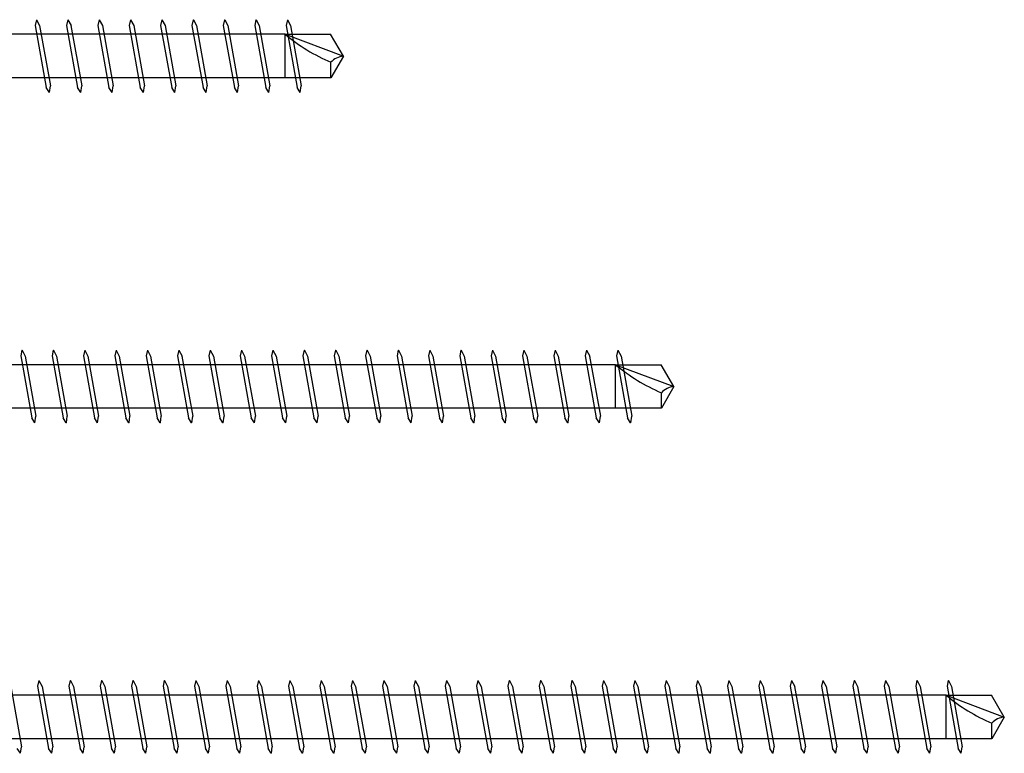
# Model space of a CAD drawing. Units: millimetres. Extents: x 0 to 5027, y -450 to 1650.
# Drawn here: x 1901 to 2050, y 294 to 406 of the extents above; entities that cross this region are included whole.
import ezdxf

# ---------------------------------------------------------------- set-up
doc = ezdxf.new("R2010")
doc.units = ezdxf.units.MM
doc.layers.add('_RB_product', color=7, linetype='Continuous')

# ---------------------------------------------------------------- blocks, each defined once
blk = doc.blocks.new('VGS11650_11x650')
at = {"layer": '_RB_product'}
for p, q in [((609.97, 5.5), (609.77, 4.64)), ((609.77, 4.64), (611.45, -4.75)), ((609.97, 5.5), (609.99, 5.5)), ((609.99, 5.5), (610.45, 4.6)), ((610.45, 4.6), (612.07, -4.5)), ((614.71, 5.5), (614.52, 4.64)), ((614.52, 4.64), (616.19, -4.75)), ((614.71, 5.5), (614.73, 5.5)), ((614.73, 5.5), (615.2, 4.6)), ((615.19, 4.6), (616.82, -4.5)), ((619.46, 5.5), (619.26, 4.64)), ((619.26, 4.64), (620.94, -4.75)), ((619.46, 5.5), (619.47, 5.5)), ((619.47, 5.5), (619.94, 4.6)), ((619.94, 4.6), (621.56, -4.5)), ((624.2, 5.5), (624.01, 4.64)), ((624.01, 4.64), (625.68, -4.75)), ((624.2, 5.5), (624.22, 5.5)), ((624.22, 5.5), (624.69, 4.6)), ((624.68, 4.6), (626.31, -4.5)), ((628.95, 5.5), (628.75, 4.64)), ((628.75, 4.64), (630.43, -4.75)), ((628.95, 5.5), (628.96, 5.5)), ((628.96, 5.5), (629.43, 4.6)), ((629.43, 4.6), (631.05, -4.5)), ((633.69, 5.5), (633.5, 4.64)), ((633.5, 4.64), (635.17, -4.75)), ((633.69, 5.5), (633.71, 5.5)), ((633.71, 5.5), (634.18, 4.6)), ((634.17, 4.6), (635.8, -4.5)), ((638.44, 5.5), (638.24, 4.64)), ((638.24, 4.64), (639.92, -4.75)), ((638.44, 5.5), (638.45, 5.5)), ((638.45, 5.5), (638.92, 4.6)), ((638.92, 4.6), (640.54, -4.5)), ((643.18, 5.5), (642.99, 4.64)), ((642.99, 4.64), (644.66, -4.75)), ((643.18, 5.5), (643.2, 5.5)), ((643.2, 5.5), (643.67, 4.6)), ((643.66, 4.6), (645.29, -4.5)), ((647.93, 5.5), (647.73, 4.64)), ((647.73, 4.64), (649.41, -4.75)), ((647.93, 5.5), (647.94, 5.5)), ((647.94, 5.5), (648.41, 4.6)), ((648.41, 4.6), (650.03, -4.5)), ((647.6, 3.3), (13.4, 3.3)), ((647.6, -3.3), (13.4, -3.3)), ((611.92, -5.5), (611.45, -4.75)), ((611.93, -5.5), (611.92, -5.5)), ((611.93, -5.5), (612.07, -4.5)), ((616.66, -5.5), (616.19, -4.75)), ((616.68, -5.5), (616.66, -5.5)), ((616.68, -5.5), (616.82, -4.5)), ((621.4, -5.5), (620.94, -4.75)), ((621.42, -5.5), (621.4, -5.5)), ((621.42, -5.5), (621.56, -4.5)), ((626.15, -5.5), (625.68, -4.75)), ((626.17, -5.5), (626.15, -5.5)), ((626.17, -5.5), (626.31, -4.5)), ((630.89, -5.5), (630.43, -4.75)), ((630.91, -5.5), (630.89, -5.5)), ((630.91, -5.5), (631.05, -4.5)), ((635.64, -5.5), (635.17, -4.75)), ((635.65, -5.5), (635.64, -5.5)), ((635.65, -5.5), (635.8, -4.5)), ((640.38, -5.5), (639.92, -4.75)), ((640.4, -5.5), (640.38, -5.5)), ((640.4, -5.5), (640.54, -4.5)), ((645.13, -5.5), (644.66, -4.75)), ((645.15, -5.5), (645.13, -5.5)), ((645.15, -5.5), (645.29, -4.5)), ((649.87, -5.5), (649.41, -4.75)), ((649.89, -5.5), (649.87, -5.5)), ((649.89, -5.5), (650.03, -4.5))]:
    blk.add_line(p, q, dxfattribs=at)
for points in [[(647.6, 3.3), (654.48, 3.3)], [(647.6, -3.3), (647.6, 3.3)], [(647.6, 3.3), (656.4, -0.02)], [(656.4, -0.02), (654.48, 3.3)], [(656.4, -0.02), (654.51, -3.3)], [(654.51, -3.3), (654.51, -0.94)], [(654.51, -3.3), (647.6, -3.3)]]:
    blk.add_lwpolyline(points, dxfattribs=at)
for points in [[(647.6, 3.3, 0.074561), (654.51, -0.94)], [(656.4, -0.02, 0.184607), (654.51, -0.94)]]:
    blk.add_lwpolyline(points, format="xyb", dxfattribs=at)
blk = doc.blocks.new('*U88')
at = {"layer": '_RB_product'}
for p, q in [((607.78, 5.5), (607.59, 4.64)), ((607.59, 4.64), (609.26, -4.75)), ((607.78, 5.5), (607.8, 5.5)), ((607.8, 5.5), (608.26, 4.6)), ((608.26, 4.6), (609.88, -4.5)), ((612.52, 5.5), (612.33, 4.64)), ((612.33, 4.64), (614, -4.75)), ((612.52, 5.5), (612.54, 5.5)), ((612.54, 5.5), (613.01, 4.6)), ((613.01, 4.6), (614.63, -4.5)), ((617.27, 5.5), (617.07, 4.64)), ((617.07, 4.64), (618.75, -4.75)), ((617.27, 5.5), (617.28, 5.5)), ((617.28, 5.5), (617.75, 4.6)), ((617.75, 4.6), (619.37, -4.5)), ((622.01, 5.5), (621.82, 4.64)), ((621.82, 4.64), (623.49, -4.75)), ((622.01, 5.5), (622.03, 5.5)), ((622.03, 5.5), (622.5, 4.6)), ((622.49, 4.6), (624.12, -4.5)), ((626.76, 5.5), (626.56, 4.64)), ((626.56, 4.64), (628.24, -4.75)), ((626.76, 5.5), (626.77, 5.5)), ((626.77, 5.5), (627.24, 4.6)), ((627.24, 4.6), (628.86, -4.5)), ((631.5, 5.5), (631.31, 4.64)), ((631.31, 4.64), (632.98, -4.75)), ((631.5, 5.5), (631.52, 5.5)), ((631.52, 5.5), (631.99, 4.6)), ((631.98, 4.6), (633.61, -4.5)), ((636.25, 5.5), (636.05, 4.64)), ((636.05, 4.64), (637.73, -4.75)), ((636.25, 5.5), (636.26, 5.5)), ((636.26, 5.5), (636.73, 4.6)), ((636.73, 4.6), (638.35, -4.5)), ((640.99, 5.5), (640.8, 4.64)), ((640.8, 4.64), (642.47, -4.75)), ((640.99, 5.5), (641.01, 5.5)), ((641.01, 5.5), (641.47, 4.6)), ((641.47, 4.6), (643.1, -4.5)), ((645.74, 5.5), (645.54, 4.64)), ((645.54, 4.64), (647.21, -4.75)), ((645.74, 5.5), (645.75, 5.5)), ((645.75, 5.5), (646.22, 4.6)), ((646.22, 4.6), (647.84, -4.5)), ((650.48, 5.5), (650.29, 4.64)), ((650.29, 4.64), (651.96, -4.75)), ((650.48, 5.5), (650.5, 5.5)), ((650.5, 5.5), (650.96, 4.6)), ((650.96, 4.6), (652.58, -4.5)), ((655.22, 5.5), (655.03, 4.64)), ((655.03, 4.64), (656.7, -4.75)), ((655.22, 5.5), (655.24, 5.5)), ((655.24, 5.5), (655.71, 4.6)), ((655.71, 4.6), (657.33, -4.5)), ((659.97, 5.5), (659.77, 4.64)), ((659.77, 4.64), (661.45, -4.75)), ((659.97, 5.5), (659.99, 5.5)), ((659.99, 5.5), (660.45, 4.6)), ((660.45, 4.6), (662.07, -4.5)), ((664.71, 5.5), (664.52, 4.64)), ((664.52, 4.64), (666.19, -4.75)), ((664.71, 5.5), (664.73, 5.5)), ((664.73, 5.5), (665.2, 4.6)), ((665.19, 4.6), (666.82, -4.5)), ((669.46, 5.5), (669.26, 4.64)), ((669.26, 4.64), (670.94, -4.75)), ((669.46, 5.5), (669.47, 5.5)), ((669.47, 5.5), (669.94, 4.6)), ((669.94, 4.6), (671.56, -4.5)), ((674.2, 5.5), (674.01, 4.64)), ((674.01, 4.64), (675.68, -4.75)), ((674.2, 5.5), (674.22, 5.5)), ((674.22, 5.5), (674.69, 4.6)), ((674.68, 4.6), (676.31, -4.5)), ((678.95, 5.5), (678.75, 4.64)), ((678.75, 4.64), (680.43, -4.75)), ((678.95, 5.5), (678.96, 5.5)), ((678.96, 5.5), (679.43, 4.6)), ((679.43, 4.6), (681.05, -4.5)), ((683.69, 5.5), (683.5, 4.64)), ((683.5, 4.64), (685.17, -4.75)), ((683.69, 5.5), (683.71, 5.5)), ((683.71, 5.5), (684.18, 4.6)), ((684.17, 4.6), (685.8, -4.5)), ((688.44, 5.5), (688.24, 4.64)), ((688.24, 4.64), (689.92, -4.75)), ((688.44, 5.5), (688.45, 5.5)), ((688.45, 5.5), (688.92, 4.6)), ((688.92, 4.6), (690.54, -4.5)), ((693.18, 5.5), (692.99, 4.64)), ((692.99, 4.64), (694.66, -4.75)), ((693.18, 5.5), (693.2, 5.5)), ((693.2, 5.5), (693.67, 4.6)), ((693.66, 4.6), (695.29, -4.5)), ((697.93, 5.5), (697.73, 4.64)), ((697.73, 4.64), (699.41, -4.75)), ((697.93, 5.5), (697.94, 5.5)), ((697.94, 5.5), (698.41, 4.6)), ((698.41, 4.6), (700.03, -4.5)), ((697.6, 3.3), (13.4, 3.3)), ((697.6, -3.3), (13.4, -3.3)), ((609.73, -5.5), (609.26, -4.75)), ((609.74, -5.5), (609.73, -5.5)), ((609.74, -5.5), (609.88, -4.5)), ((614.47, -5.5), (614, -4.75)), ((614.49, -5.5), (614.47, -5.5)), ((614.49, -5.5), (614.63, -4.5)), ((619.22, -5.5), (618.75, -4.75)), ((619.23, -5.5), (619.22, -5.5)), ((619.23, -5.5), (619.37, -4.5)), ((623.96, -5.5), (623.49, -4.75)), ((623.98, -5.5), (623.96, -5.5)), ((623.98, -5.5), (624.12, -4.5)), ((628.7, -5.5), (628.24, -4.75)), ((628.72, -5.5), (628.7, -5.5)), ((628.72, -5.5), (628.86, -4.5)), ((633.45, -5.5), (632.98, -4.75)), ((633.47, -5.5), (633.45, -5.5)), ((633.47, -5.5), (633.61, -4.5)), ((638.19, -5.5), (637.73, -4.75)), ((638.21, -5.5), (638.19, -5.5)), ((638.21, -5.5), (638.35, -4.5)), ((642.94, -5.5), (642.47, -4.75)), ((642.95, -5.5), (642.94, -5.5)), ((642.95, -5.5), (643.1, -4.5)), ((647.68, -5.5), (647.21, -4.75)), ((647.7, -5.5), (647.68, -5.5)), ((647.7, -5.5), (647.84, -4.5)), ((652.43, -5.5), (651.96, -4.75)), ((652.44, -5.5), (652.43, -5.5)), ((652.44, -5.5), (652.58, -4.5)), ((657.17, -5.5), (656.7, -4.75)), ((657.19, -5.5), (657.17, -5.5)), ((657.19, -5.5), (657.33, -4.5)), ((661.92, -5.5), (661.45, -4.75)), ((661.93, -5.5), (661.92, -5.5)), ((661.93, -5.5), (662.07, -4.5)), ((666.66, -5.5), (666.19, -4.75)), ((666.68, -5.5), (666.66, -5.5)), ((666.68, -5.5), (666.82, -4.5)), ((671.4, -5.5), (670.94, -4.75)), ((671.42, -5.5), (671.4, -5.5)), ((671.42, -5.5), (671.56, -4.5)), ((676.15, -5.5), (675.68, -4.75)), ((676.17, -5.5), (676.15, -5.5)), ((676.17, -5.5), (676.31, -4.5)), ((680.89, -5.5), (680.43, -4.75)), ((680.91, -5.5), (680.89, -5.5)), ((680.91, -5.5), (681.05, -4.5)), ((685.64, -5.5), (685.17, -4.75)), ((685.65, -5.5), (685.64, -5.5)), ((685.65, -5.5), (685.8, -4.5)), ((690.38, -5.5), (689.92, -4.75)), ((690.4, -5.5), (690.38, -5.5)), ((690.4, -5.5), (690.54, -4.5)), ((695.13, -5.5), (694.66, -4.75)), ((695.15, -5.5), (695.13, -5.5)), ((695.15, -5.5), (695.29, -4.5)), ((699.87, -5.5), (699.41, -4.75)), ((699.89, -5.5), (699.87, -5.5)), ((699.89, -5.5), (700.03, -4.5))]:
    blk.add_line(p, q, dxfattribs=at)
for points in [[(697.6, 3.3), (704.48, 3.3)], [(697.6, -3.3), (697.6, 3.3)], [(697.6, 3.3), (706.4, -0.02)], [(706.4, -0.02), (704.48, 3.3)], [(706.4, -0.02), (704.51, -3.3)], [(704.51, -3.3), (704.51, -0.94)], [(704.51, -3.3), (697.6, -3.3)]]:
    blk.add_lwpolyline(points, dxfattribs=at)
for points in [[(697.6, 3.3, 0.074561), (704.51, -0.94)], [(706.4, -0.02, 0.184607), (704.51, -0.94)]]:
    blk.add_lwpolyline(points, format="xyb", dxfattribs=at)
blk = doc.blocks.new('*U89')
at = {"layer": '_RB_product'}
for p, q in [((606.07, 4.6), (607.69, -4.5)), ((610.33, 5.5), (610.14, 4.64)), ((610.14, 4.64), (611.81, -4.75)), ((610.33, 5.5), (610.35, 5.5)), ((610.35, 5.5), (610.82, 4.6)), ((610.82, 4.6), (612.44, -4.5)), ((615.08, 5.5), (614.88, 4.64)), ((614.88, 4.64), (616.56, -4.75)), ((615.08, 5.5), (615.1, 5.5)), ((615.1, 5.5), (615.56, 4.6)), ((615.56, 4.6), (617.18, -4.5)), ((619.82, 5.5), (619.63, 4.64)), ((619.63, 4.64), (621.3, -4.75)), ((619.82, 5.5), (619.84, 5.5)), ((619.84, 5.5), (620.31, 4.6)), ((620.3, 4.6), (621.93, -4.5)), ((624.57, 5.5), (624.37, 4.64)), ((624.37, 4.64), (626.05, -4.75)), ((624.57, 5.5), (624.58, 5.5)), ((624.58, 5.5), (625.05, 4.6)), ((625.05, 4.6), (626.67, -4.5)), ((629.31, 5.5), (629.12, 4.64)), ((629.12, 4.64), (630.79, -4.75)), ((629.31, 5.5), (629.33, 5.5)), ((629.33, 5.5), (629.8, 4.6)), ((629.79, 4.6), (631.42, -4.5)), ((634.06, 5.5), (633.86, 4.64)), ((633.86, 4.64), (635.54, -4.75)), ((634.06, 5.5), (634.07, 5.5)), ((634.07, 5.5), (634.54, 4.6)), ((634.54, 4.6), (636.16, -4.5)), ((638.8, 5.5), (638.61, 4.64)), ((638.61, 4.64), (640.28, -4.75)), ((638.8, 5.5), (638.82, 5.5)), ((638.82, 5.5), (639.29, 4.6)), ((639.28, 4.6), (640.91, -4.5)), ((643.55, 5.5), (643.35, 4.64)), ((643.35, 4.64), (645.02, -4.75)), ((643.55, 5.5), (643.56, 5.5)), ((643.56, 5.5), (644.03, 4.6)), ((644.03, 4.6), (645.65, -4.5)), ((648.29, 5.5), (648.1, 4.64)), ((648.1, 4.64), (649.77, -4.75)), ((648.29, 5.5), (648.31, 5.5)), ((648.31, 5.5), (648.77, 4.6)), ((648.77, 4.6), (650.4, -4.5)), ((653.04, 5.5), (652.84, 4.64)), ((652.84, 4.64), (654.51, -4.75)), ((653.04, 5.5), (653.05, 5.5)), ((653.05, 5.5), (653.52, 4.6)), ((653.52, 4.6), (655.14, -4.5)), ((657.78, 5.5), (657.59, 4.64)), ((657.59, 4.64), (659.26, -4.75)), ((657.78, 5.5), (657.8, 5.5)), ((657.8, 5.5), (658.26, 4.6)), ((658.26, 4.6), (659.88, -4.5)), ((662.52, 5.5), (662.33, 4.64)), ((662.33, 4.64), (664, -4.75)), ((662.52, 5.5), (662.54, 5.5)), ((662.54, 5.5), (663.01, 4.6)), ((663.01, 4.6), (664.63, -4.5)), ((667.27, 5.5), (667.07, 4.64)), ((667.07, 4.64), (668.75, -4.75)), ((667.27, 5.5), (667.28, 5.5)), ((667.28, 5.5), (667.75, 4.6)), ((667.75, 4.6), (669.37, -4.5)), ((672.01, 5.5), (671.82, 4.64)), ((671.82, 4.64), (673.49, -4.75)), ((672.01, 5.5), (672.03, 5.5)), ((672.03, 5.5), (672.5, 4.6)), ((672.49, 4.6), (674.12, -4.5)), ((676.76, 5.5), (676.56, 4.64)), ((676.56, 4.64), (678.24, -4.75)), ((676.76, 5.5), (676.77, 5.5)), ((676.77, 5.5), (677.24, 4.6)), ((677.24, 4.6), (678.86, -4.5)), ((681.5, 5.5), (681.31, 4.64)), ((681.31, 4.64), (682.98, -4.75)), ((681.5, 5.5), (681.52, 5.5)), ((681.52, 5.5), (681.99, 4.6)), ((681.98, 4.6), (683.61, -4.5)), ((686.25, 5.5), (686.05, 4.64)), ((686.05, 4.64), (687.73, -4.75)), ((686.25, 5.5), (686.26, 5.5)), ((686.26, 5.5), (686.73, 4.6)), ((686.73, 4.6), (688.35, -4.5)), ((690.99, 5.5), (690.8, 4.64)), ((690.8, 4.64), (692.47, -4.75)), ((690.99, 5.5), (691.01, 5.5)), ((691.01, 5.5), (691.47, 4.6)), ((691.47, 4.6), (693.1, -4.5)), ((695.74, 5.5), (695.54, 4.64)), ((695.54, 4.64), (697.21, -4.75)), ((695.74, 5.5), (695.75, 5.5)), ((695.75, 5.5), (696.22, 4.6)), ((696.22, 4.6), (697.84, -4.5)), ((700.48, 5.5), (700.29, 4.64)), ((700.29, 4.64), (701.96, -4.75)), ((700.48, 5.5), (700.5, 5.5)), ((700.5, 5.5), (700.96, 4.6)), ((700.96, 4.6), (702.58, -4.5)), ((705.22, 5.5), (705.03, 4.64)), ((705.03, 4.64), (706.7, -4.75)), ((705.22, 5.5), (705.24, 5.5)), ((705.24, 5.5), (705.71, 4.6)), ((705.71, 4.6), (707.33, -4.5)), ((709.97, 5.5), (709.77, 4.64)), ((709.77, 4.64), (711.45, -4.75)), ((709.97, 5.5), (709.99, 5.5)), ((709.99, 5.5), (710.45, 4.6)), ((710.45, 4.6), (712.07, -4.5)), ((714.71, 5.5), (714.52, 4.64)), ((714.52, 4.64), (716.19, -4.75)), ((714.71, 5.5), (714.73, 5.5)), ((714.73, 5.5), (715.2, 4.6)), ((715.19, 4.6), (716.82, -4.5)), ((719.46, 5.5), (719.26, 4.64)), ((719.26, 4.64), (720.94, -4.75)), ((719.46, 5.5), (719.47, 5.5)), ((719.47, 5.5), (719.94, 4.6)), ((719.94, 4.6), (721.56, -4.5)), ((724.2, 5.5), (724.01, 4.64)), ((724.01, 4.64), (725.68, -4.75)), ((724.2, 5.5), (724.22, 5.5)), ((724.22, 5.5), (724.69, 4.6)), ((724.68, 4.6), (726.31, -4.5)), ((728.95, 5.5), (728.75, 4.64)), ((728.75, 4.64), (730.43, -4.75)), ((728.95, 5.5), (728.96, 5.5)), ((728.96, 5.5), (729.43, 4.6)), ((729.43, 4.6), (731.05, -4.5)), ((733.69, 5.5), (733.5, 4.64)), ((733.5, 4.64), (735.17, -4.75)), ((733.69, 5.5), (733.71, 5.5)), ((733.71, 5.5), (734.18, 4.6)), ((734.17, 4.6), (735.8, -4.5)), ((738.44, 5.5), (738.24, 4.64)), ((738.24, 4.64), (739.92, -4.75)), ((738.44, 5.5), (738.45, 5.5)), ((738.45, 5.5), (738.92, 4.6)), ((738.92, 4.6), (740.54, -4.5)), ((743.18, 5.5), (742.99, 4.64)), ((742.99, 4.64), (744.66, -4.75)), ((743.18, 5.5), (743.2, 5.5)), ((743.2, 5.5), (743.67, 4.6)), ((743.66, 4.6), (745.29, -4.5)), ((747.93, 5.5), (747.73, 4.64)), ((747.73, 4.64), (749.41, -4.75)), ((747.93, 5.5), (747.94, 5.5)), ((747.94, 5.5), (748.41, 4.6)), ((748.41, 4.6), (750.03, -4.5)), ((747.6, 3.3), (13.4, 3.3)), ((747.6, -3.3), (13.4, -3.3)), ((607.54, -5.5), (607.07, -4.75)), ((607.55, -5.5), (607.54, -5.5)), ((607.55, -5.5), (607.69, -4.5)), ((612.28, -5.5), (611.81, -4.75)), ((612.3, -5.5), (612.28, -5.5)), ((612.3, -5.5), (612.44, -4.5)), ((617.03, -5.5), (616.56, -4.75)), ((617.04, -5.5), (617.03, -5.5)), ((617.04, -5.5), (617.18, -4.5)), ((621.77, -5.5), (621.3, -4.75)), ((621.79, -5.5), (621.77, -5.5)), ((621.79, -5.5), (621.93, -4.5)), ((626.51, -5.5), (626.05, -4.75)), ((626.53, -5.5), (626.51, -5.5)), ((626.53, -5.5), (626.67, -4.5)), ((631.26, -5.5), (630.79, -4.75)), ((631.28, -5.5), (631.26, -5.5)), ((631.28, -5.5), (631.42, -4.5)), ((636, -5.5), (635.54, -4.75)), ((636.02, -5.5), (636, -5.5)), ((636.02, -5.5), (636.16, -4.5)), ((640.75, -5.5), (640.28, -4.75)), ((640.76, -5.5), (640.75, -5.5)), ((640.76, -5.5), (640.91, -4.5)), ((645.49, -5.5), (645.02, -4.75)), ((645.51, -5.5), (645.49, -5.5)), ((645.51, -5.5), (645.65, -4.5)), ((650.24, -5.5), (649.77, -4.75)), ((650.25, -5.5), (650.24, -5.5)), ((650.25, -5.5), (650.4, -4.5)), ((654.98, -5.5), (654.51, -4.75)), ((655, -5.5), (654.98, -5.5)), ((655, -5.5), (655.14, -4.5)), ((659.73, -5.5), (659.26, -4.75)), ((659.74, -5.5), (659.73, -5.5)), ((659.74, -5.5), (659.88, -4.5)), ((664.47, -5.5), (664, -4.75)), ((664.49, -5.5), (664.47, -5.5)), ((664.49, -5.5), (664.63, -4.5)), ((669.22, -5.5), (668.75, -4.75)), ((669.23, -5.5), (669.22, -5.5)), ((669.23, -5.5), (669.37, -4.5)), ((673.96, -5.5), (673.49, -4.75)), ((673.98, -5.5), (673.96, -5.5)), ((673.98, -5.5), (674.12, -4.5)), ((678.7, -5.5), (678.24, -4.75)), ((678.72, -5.5), (678.7, -5.5)), ((678.72, -5.5), (678.86, -4.5)), ((683.45, -5.5), (682.98, -4.75)), ((683.47, -5.5), (683.45, -5.5)), ((683.47, -5.5), (683.61, -4.5)), ((688.19, -5.5), (687.73, -4.75)), ((688.21, -5.5), (688.19, -5.5)), ((688.21, -5.5), (688.35, -4.5)), ((692.94, -5.5), (692.47, -4.75)), ((692.95, -5.5), (692.94, -5.5)), ((692.95, -5.5), (693.1, -4.5)), ((697.68, -5.5), (697.21, -4.75)), ((697.7, -5.5), (697.68, -5.5)), ((697.7, -5.5), (697.84, -4.5)), ((702.43, -5.5), (701.96, -4.75)), ((702.44, -5.5), (702.43, -5.5)), ((702.44, -5.5), (702.58, -4.5)), ((707.17, -5.5), (706.7, -4.75)), ((707.19, -5.5), (707.17, -5.5)), ((707.19, -5.5), (707.33, -4.5)), ((711.92, -5.5), (711.45, -4.75)), ((711.93, -5.5), (711.92, -5.5)), ((711.93, -5.5), (712.07, -4.5)), ((716.66, -5.5), (716.19, -4.75)), ((716.68, -5.5), (716.66, -5.5)), ((716.68, -5.5), (716.82, -4.5)), ((721.4, -5.5), (720.94, -4.75)), ((721.42, -5.5), (721.4, -5.5)), ((721.42, -5.5), (721.56, -4.5)), ((726.15, -5.5), (725.68, -4.75)), ((726.17, -5.5), (726.15, -5.5)), ((726.17, -5.5), (726.31, -4.5)), ((730.89, -5.5), (730.43, -4.75)), ((730.91, -5.5), (730.89, -5.5)), ((730.91, -5.5), (731.05, -4.5)), ((735.64, -5.5), (735.17, -4.75)), ((735.65, -5.5), (735.64, -5.5)), ((735.65, -5.5), (735.8, -4.5)), ((740.38, -5.5), (739.92, -4.75)), ((740.4, -5.5), (740.38, -5.5)), ((740.4, -5.5), (740.54, -4.5)), ((745.13, -5.5), (744.66, -4.75)), ((745.15, -5.5), (745.13, -5.5)), ((745.15, -5.5), (745.29, -4.5)), ((749.87, -5.5), (749.41, -4.75)), ((749.89, -5.5), (749.87, -5.5)), ((749.89, -5.5), (750.03, -4.5))]:
    blk.add_line(p, q, dxfattribs=at)
for points in [[(747.6, 3.3), (754.48, 3.3)], [(747.6, -3.3), (747.6, 3.3)], [(747.6, 3.3), (756.4, -0.02)], [(756.4, -0.02), (754.48, 3.3)], [(756.4, -0.02), (754.51, -3.3)], [(754.51, -3.3), (754.51, -0.94)], [(754.51, -3.3), (747.6, -3.3)]]:
    blk.add_lwpolyline(points, dxfattribs=at)
for points in [[(747.6, 3.3, 0.074561), (754.51, -0.94)], [(756.4, -0.02, 0.184607), (754.51, -0.94)]]:
    blk.add_lwpolyline(points, format="xyb", dxfattribs=at)

msp = doc.modelspace()

# ---------------------------------------------------------------- block references
at = {"layer": '_RB_product'}
for name, p in [('VGS11650_11x650', (1293.6, 400)), ('*U88', (1293.6, 350)), ('*U89', (1293.6, 300))]:
    msp.add_blockref(name, p, dxfattribs=at)

doc.saveas('drawing.dxf')
